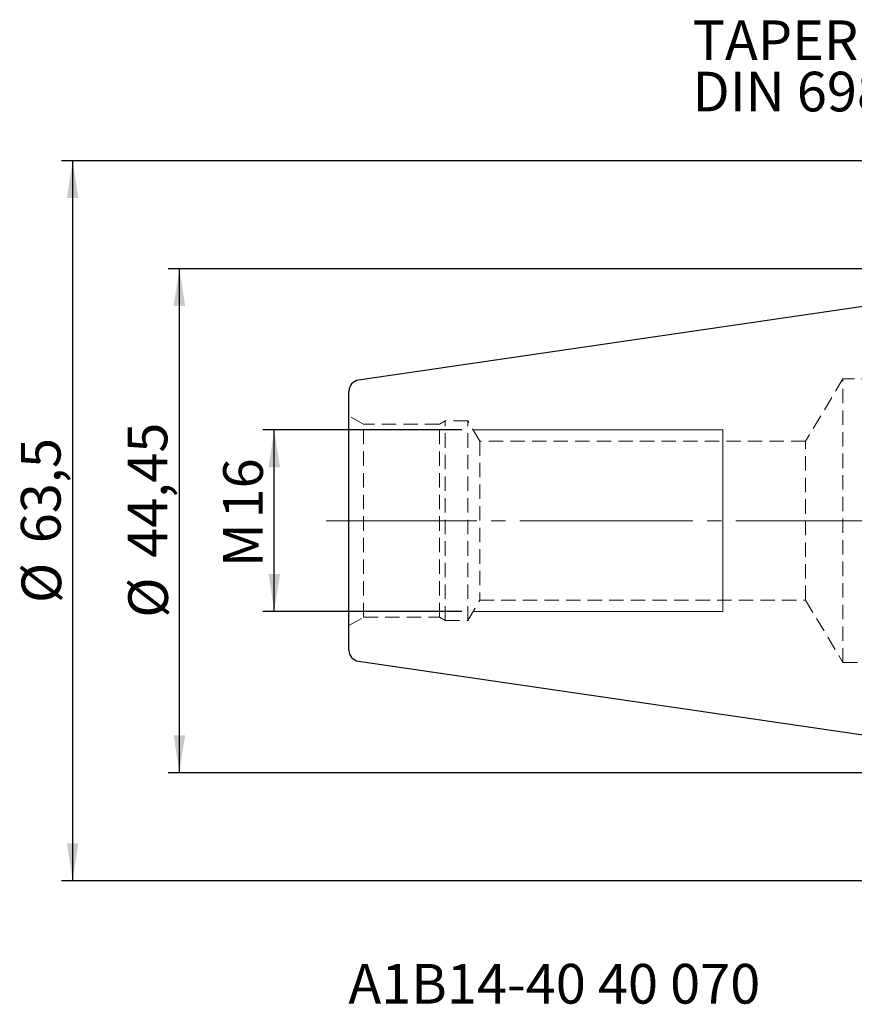
# Model space of a CAD drawing. Units: millimetres. Extents: x -97 to 92, y -44 to 65.
# Drawn here: x -97 to -24, y -43 to 44 of the extents above; entities that cross this region are included whole.
import ezdxf

# ---------------------------------------------------------------- set-up
doc = ezdxf.new("R2010")
doc.units = ezdxf.units.MM
for name, pattern in [('SLD-Center', [19.05, 15.24, -1.27, 1.27, -1.27]), ('SLD-Chain', [10.16, 6.35, -1.27, 1.27, -1.27]), ('SLD-Dashed', [1.905, 1.27, -0.635]), ('SLD-Solid', [0])]:
    doc.linetypes.add(name, pattern=pattern)
doc.layers.add('SK1', color=4, linetype='SLD-Solid')
for name, color, linetype, plot in [('SK2', 7, 'SLD-Solid', False), ('SK3', 1, 'SLD-Dashed', False), ('SK4', 2, 'SLD-Chain', False), ('SK6', 5, 'SLD-Solid', False)]:
    doc.layers.add(name, color=color, linetype=linetype, plot=plot)
doc.styles.add('SLDTEXTSTYLE0', font='TXT', dxfattribs={"width": 0.75})
doc.dimstyles.new('SLDDIMSTYLE0', dxfattribs={"dimtxt": 3.5, "dimasz": 3.302, "dimexe": 0, "dimexo": 0.0625, "dimgap": 0.875, "dimtad": 1, "dimrnd": 1e-09, "dimzin": 12, "dimdsep": 46, "dimtxsty": 'SLDTEXTSTYLE0', "dimsah": 1, "dimcen": 0.09, "dimadec": 0, "dimazin": 3, "dimtfac": 1, "dimtofl": 0, "dimtmove": 0, "dimatfit": 3, "dimfxl": 1, "dimfrac": 2, "dimtolj": 1, "dimtzin": 12, "dimarcsym": 0})

# ---------------------------------------------------------------- blocks, each defined once
blk = doc.blocks.new('_D_7')
at = {"layer": 'SK2'}
for p, q in [((2.95, 31.75), (-93.619, 31.75)), ((-92.619, -31.75), (-92.619, 31.75)), ((2.95, -31.75), (-93.619, -31.75))]:
    blk.add_line(p, q, dxfattribs=at)
for points in [[(-92.619, 31.75), (-93.127, 28.448), (-92.111, 28.448)], [(-92.619, -31.75), (-92.111, -28.448), (-93.127, -28.448)]]:
    blk.add_solid(points, dxfattribs=at)
at = {"layer": 'SK2', "char_height": 3.5, "attachment_point": 1, "rotation": 90, "style": 'SLDTEXTSTYLE0'}
for s, insert in [('63,5', (-97.185, -1.986)), ('%%c', (-97.131, -7.265))]:
    blk.add_mtext(s, dxfattribs=dict(at, insert=insert))
blk = doc.blocks.new('_D_8')
at = {"layer": 'SK2'}
for p, q in [((-1, 22.225), (-84.204, 22.225)), ((-83.204, -22.225), (-83.204, 22.225)), ((-1, -22.225), (-84.204, -22.225))]:
    blk.add_line(p, q, dxfattribs=at)
for points in [[(-83.204, 22.225), (-83.712, 18.923), (-82.696, 18.923)], [(-83.204, -22.225), (-82.696, -18.923), (-83.712, -18.923)]]:
    blk.add_solid(points, dxfattribs=at)
at = {"layer": 'SK2', "char_height": 3.5, "attachment_point": 1, "rotation": 90, "style": 'SLDTEXTSTYLE0'}
for s, insert in [('44,45', (-87.769, -3.279)), ('%%c', (-87.716, -8.558))]:
    blk.add_mtext(s, dxfattribs=dict(at, insert=insert))
blk = doc.blocks.new('_D_9')
at = {"layer": 'SK2'}
for p, q in [((-58.288, 8), (-75.832, 8)), ((-74.832, -8), (-74.832, 8)), ((-58.288, -8), (-75.832, -8))]:
    blk.add_line(p, q, dxfattribs=at)
for points in [[(-74.832, 8), (-75.34, 4.698), (-74.324, 4.698)], [(-74.832, -8), (-74.324, -4.698), (-75.34, -4.698)]]:
    blk.add_solid(points, dxfattribs=at)
at = {"layer": 'SK2', "char_height": 3.5, "attachment_point": 1, "rotation": 90, "style": 'SLDTEXTSTYLE0'}
for s, insert in [('16', (-79.343, 0.2)), ('M', (-79.343, -4.088))]:
    blk.add_mtext(s, dxfattribs=dict(at, insert=insert))
blk = doc.blocks.new('SW_NOTE_0')
at = {"layer": 'SK6', "color": 0, "char_height": 3.5, "attachment_point": 1, "style": 'SLDTEXTSTYLE0'}
for s, insert in [('TAPER ISO 40', (0, 4.512)), ('DIN 69871-AD/B', (0, -0.014))]:
    blk.add_mtext(s, dxfattribs=dict(at, insert=insert))

msp = doc.modelspace()

# ---------------------------------------------------------------- linework, layer by layer
at = {"layer": 'SK1', "linetype": 'SLD-Solid', "lineweight": 25}
for p, q in [((0, 22.225), (-67.394, 12.397)), ((-68.25, -11.407), (-68.25, 11.407)), ((-67.394, -12.397), (0, -22.225))]:
    msp.add_line(p, q, dxfattribs=at)
for centre, start, end in [((-67.25, 11.407), 98.29722, 180), ((-67.25, -11.407), 180, 261.70278)]:
    msp.add_arc(centre, 1, start, end, dxfattribs=at)
at = {"layer": 'SK3', "linetype": 'SLD-Dashed', "lineweight": 18}
for p, q in [((-24.66, 12.5), (-27.965, 7)), ((-24.66, -12.5), (-24.66, 12.5)), ((14.447, 12.5), (-24.66, 12.5)), ((-66.951, 8.5), (-68.25, 9.25)), ((-68.25, 9.246), (-68.25, -9.246)), ((-59.75, 8.8), (-60.27, 8.5)), ((-59.75, -8.8), (-59.75, 8.8)), ((-57.75, 8.8), (-59.75, 8.8)), ((-57.75, -8.8), (-57.75, 8.8)), ((-56.711, 7), (-57.75, 8.8)), ((-66.951, -8.5), (-66.951, 8.5)), ((-60.27, 8.5), (-66.951, 8.5)), ((-60.27, -8.5), (-60.27, 8.5)), ((-56.711, 7), (-56.711, -7)), ((-27.965, 7), (-56.711, 7)), ((-27.965, -7), (-27.965, 7)), ((-57.75, -8.8), (-56.711, -7)), ((-56.711, -7), (-27.965, -7)), ((-27.965, -7), (-24.66, -12.5)), ((-68.25, -9.25), (-66.951, -8.5)), ((-66.951, -8.5), (-60.27, -8.5)), ((-60.27, -8.5), (-59.75, -8.8)), ((-59.75, -8.8), (-57.75, -8.8)), ((-24.66, -12.5), (14.447, -12.5))]:
    msp.add_line(p, q, dxfattribs=at)
at = {"layer": 'SK3', "linetype": 'SLD-Solid', "lineweight": 18}
for p, q in [((-35.25, 8), (-57.288, 8)), ((-35.25, 8), (-35.25, 7.979)), ((-35.25, 7.979), (-35.25, 7.809)), ((-35.25, 7.809), (-35.25, 7.472)), ((-35.25, 7.472), (-35.25, 6.976)), ((-35.25, 6.976), (-35.25, 6.332)), ((-35.25, 6.332), (-35.25, 5.553)), ((-35.25, 5.553), (-35.25, 4.655)), ((-35.25, 4.655), (-35.25, 3.658)), ((-35.25, 3.658), (-35.25, 2.583)), ((-35.25, 2.583), (-35.25, 1.453)), ((-35.25, 1.453), (-35.25, 0.292)), ((-35.25, 0.292), (-35.25, -0.875)), ((-35.25, -0.875), (-35.25, -2.023)), ((-35.25, -2.023), (-35.25, -3.129)), ((-35.25, -3.129), (-35.25, -4.168)), ((-35.25, -4.168), (-35.25, -5.117)), ((-35.25, -5.117), (-35.25, -5.958)), ((-35.25, -5.958), (-35.25, -6.672)), ((-35.25, -6.672), (-35.25, -7.244)), ((-35.25, -7.244), (-35.25, -7.661)), ((-35.25, -7.661), (-35.25, -7.915)), ((-57.288, -8), (-35.25, -8)), ((-35.25, -7.915), (-35.25, -8))]:
    msp.add_line(p, q, dxfattribs=at)
at = {"layer": 'SK4', "linetype": 'SLD-Center', "lineweight": 18}
msp.add_line((57.329, 0), (-70.259, 0), dxfattribs=at)

# ---------------------------------------------------------------- block references
at = {"layer": 'SK6', "color": 5}
msp.add_blockref('SW_NOTE_0', (-37.936, 39.613), dxfattribs=at)

# ---------------------------------------------------------------- texts
at = {"layer": 'SK6', "color": 5, "insert": (-68.295, -39.091), "char_height": 3.5, "attachment_point": 1, "style": 'SLDTEXTSTYLE0'}
msp.add_mtext('A1B14-40 40 070', dxfattribs=at)

# ---------------------------------------------------------------- dimensions: what is measured, and where the dimension line sits
at = {"layer": 'SK2'}
for base, p1, p2, text, picture, middle in [((-92.619, 31.75), (3.95, -31.75), (3.95, 31.75), '%%c<>', '_D_7', (-92.619, -0.1)), ((-83.204, 22.225), (0, -22.225), (0, 22.225), '%%c<>', '_D_8', (-83.204, -0.1)), ((-74.832, 8), (-57.288, -8), (-57.288, 8), 'M<>', '_D_9', (-74.832, 0.642))]:
    dim = msp.add_linear_dim(base=base, p1=p1, p2=p2, angle=90, text=text, dimstyle='SLDDIMSTYLE0', dxfattribs=at)
    dim.commit()
    dim.dimension.update_dxf_attribs({"geometry": picture, "text_midpoint": middle, "dimtype": 160})

doc.saveas('drawing.dxf')
